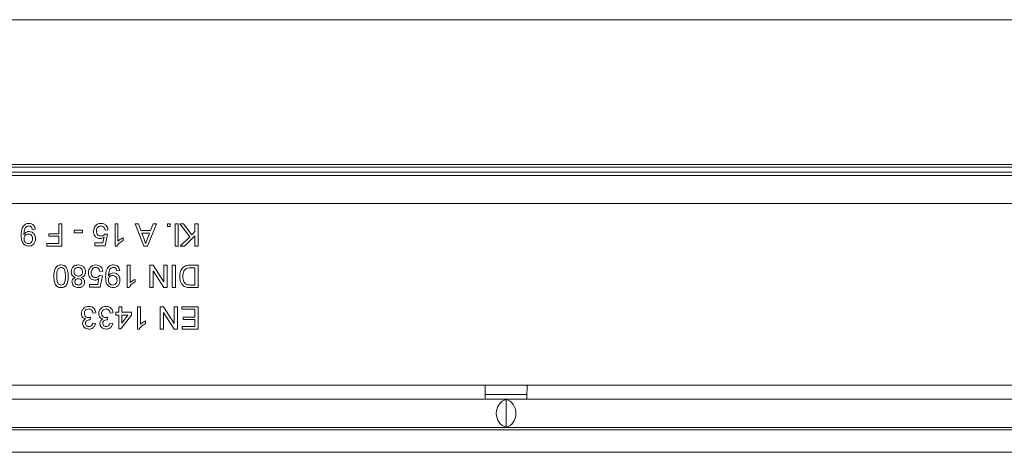
# Model space of a CAD drawing. Units: millimetres. Extents: x 7 to 413, y 7 to 290.
# Drawn here: x 90 to 98, y 76 to 80 of the extents above; entities that cross this region are included whole.
import ezdxf

# ---------------------------------------------------------------- set-up
doc = ezdxf.new("R2010")
doc.units = ezdxf.units.MM

msp = doc.modelspace()

# ---------------------------------------------------------------- linework, layer by layer
at = {"color": 8, "linetype": 'Continuous', "lineweight": 0}
for p, q in [((131.194, 79.6198), (81.894, 79.6198)), ((131.194, 78.3261), (81.894, 78.3261)), ((131.194, 78.3017), (81.894, 78.3017)), ((103.444, 77.9775), (85.169, 77.9775)), ((93.8565, 76.3575), (87.4912, 76.3575)), ((100.5968, 76.3575), (94.2315, 76.3575)), ((93.8572, 76.2726), (94.2308, 76.2726))]:
    msp.add_line(p, q, dxfattribs=at)
at = {"color": 7, "linetype": 'Continuous', "lineweight": 15}
for p, q in [((85.494, 78.2581), (102.669, 78.2581)), ((102.4315, 78.2275), (85.7315, 78.2275)), ((90.0523, 77.7088), (90.0523, 77.7985)), ((90.0523, 77.7985), (90.0805, 77.7985)), ((90.0805, 77.7985), (90.0805, 77.5985)), ((90.5549, 77.7985), (90.5805, 77.7985)), ((90.5549, 77.5985), (90.5549, 77.7985)), ((90.5805, 77.7985), (90.5805, 77.6426)), ((90.7326, 77.7985), (90.7626, 77.7985)), ((90.8121, 77.5985), (90.7326, 77.7985)), ((90.7626, 77.7985), (90.7853, 77.737)), ((90.9233, 77.7985), (90.8439, 77.5985)), ((90.8706, 77.737), (90.8933, 77.7985)), ((90.8933, 77.7985), (90.9233, 77.7985)), ((91.0216, 77.7729), (91.0216, 77.7985)), ((91.0216, 77.7985), (91.0472, 77.7985)), ((91.0472, 77.7729), (91.0216, 77.7729)), ((91.0472, 77.7985), (91.0472, 77.7729)), ((91.0908, 77.5985), (91.0908, 77.7985)), ((91.0908, 77.7985), (91.1164, 77.7985)), ((91.1164, 77.7985), (91.1164, 77.5985)), ((91.1318, 77.7985), (91.1665, 77.7985)), ((91.2205, 77.6821), (91.1318, 77.7985)), ((91.1665, 77.7985), (91.2384, 77.7)), ((91.2677, 77.7293), (91.2677, 77.7985)), ((91.2677, 77.7985), (91.2959, 77.7985)), ((91.2959, 77.7985), (91.2959, 77.5985)), ((89.8421, 77.7498), (89.8164, 77.7472)), ((89.9626, 77.7088), (90.0523, 77.7088)), ((89.9626, 77.6857), (89.9626, 77.7088)), ((90.0523, 77.6857), (89.9626, 77.6857)), ((90.0523, 77.6216), (90.0523, 77.6857)), ((90.1908, 77.7164), (90.1908, 77.7395)), ((90.1908, 77.7395), (90.2651, 77.7395)), ((90.2651, 77.7164), (90.1908, 77.7164)), ((90.2651, 77.7395), (90.2651, 77.7164)), ((90.4468, 77.6267), (90.4569, 77.6785)), ((90.4626, 77.7062), (90.4882, 77.7036)), ((90.4908, 77.7446), (90.4651, 77.7421)), ((90.4882, 77.7036), (90.4677, 77.6011)), ((90.6267, 77.6721), (90.6267, 77.6485)), ((90.7853, 77.737), (90.8706, 77.737)), ((90.8621, 77.7139), (90.7938, 77.7139)), ((90.7938, 77.7139), (90.8133, 77.6613)), ((90.8416, 77.6585), (90.8621, 77.7139)), ((91.1369, 77.5985), (91.2205, 77.6821)), ((91.2677, 77.6906), (91.1756, 77.5985)), ((91.2384, 77.7), (91.2677, 77.7293)), ((91.2677, 77.5985), (91.2677, 77.6906)), ((89.9472, 77.6216), (90.0523, 77.6216)), ((89.9472, 77.5985), (89.9472, 77.6216)), ((90.0805, 77.5985), (89.9472, 77.5985)), ((90.3728, 77.6267), (90.4468, 77.6267)), ((90.3728, 77.6011), (90.3728, 77.6267)), ((90.4677, 77.6011), (90.3728, 77.6011)), ((90.5714, 77.5985), (90.5549, 77.5985)), ((90.8439, 77.5985), (90.8121, 77.5985)), ((91.1164, 77.5985), (91.0908, 77.5985)), ((91.1756, 77.5985), (91.1369, 77.5985)), ((91.2959, 77.5985), (91.2677, 77.5985)), ((90.6626, 77.428), (90.6882, 77.428)), ((90.6626, 77.228), (90.6626, 77.428)), ((90.6882, 77.428), (90.6882, 77.2721)), ((90.8651, 77.428), (90.8949, 77.428)), ((90.8651, 77.228), (90.8651, 77.428)), ((90.8949, 77.428), (90.9908, 77.2787)), ((90.9908, 77.2787), (90.9908, 77.428)), ((90.9908, 77.428), (91.019, 77.428)), ((91.019, 77.428), (91.019, 77.228)), ((91.0651, 77.228), (91.0651, 77.428)), ((91.0651, 77.428), (91.0933, 77.428)), ((91.0933, 77.428), (91.0933, 77.228)), ((91.2243, 77.428), (91.2959, 77.428)), ((91.2959, 77.428), (91.2959, 77.228)), ((90.4164, 77.3357), (90.4421, 77.3331)), ((90.4446, 77.3741), (90.419, 77.3716)), ((90.4421, 77.3331), (90.4216, 77.2305)), ((90.5959, 77.3793), (90.5703, 77.3767)), ((90.8933, 77.3772), (90.8933, 77.228)), ((90.9892, 77.228), (90.8933, 77.3772)), ((91.2677, 77.4049), (91.2265, 77.4049)), ((91.2677, 77.2511), (91.2677, 77.4049)), ((90.3267, 77.2562), (90.4006, 77.2562)), ((90.3267, 77.2305), (90.3267, 77.2562)), ((90.4006, 77.2562), (90.4108, 77.308)), ((90.7344, 77.3016), (90.7344, 77.278)), ((91.2272, 77.2511), (91.2677, 77.2511)), ((90.4216, 77.2305), (90.3267, 77.2305)), ((90.6791, 77.228), (90.6626, 77.228)), ((90.8933, 77.228), (90.8651, 77.228)), ((91.019, 77.228), (90.9892, 77.228)), ((91.0933, 77.228), (91.0651, 77.228)), ((91.2959, 77.228), (91.2275, 77.228)), ((90.5882, 77.0088), (90.5882, 77.0575)), ((90.5882, 77.0575), (90.6139, 77.0575)), ((90.6139, 77.0575), (90.6139, 77.0088)), ((90.7549, 77.0575), (90.7805, 77.0575)), ((90.7549, 76.8575), (90.7549, 77.0575)), ((90.7805, 77.0575), (90.7805, 76.9016)), ((90.9574, 77.0575), (90.9873, 77.0575)), ((90.9574, 76.8575), (90.9574, 77.0575)), ((90.9873, 77.0575), (91.0831, 76.9082)), ((91.0831, 76.9082), (91.0831, 77.0575)), ((91.0831, 77.0575), (91.1113, 77.0575)), ((91.1113, 77.0575), (91.1113, 76.8575)), ((91.1498, 77.0344), (91.1498, 77.0575)), ((91.1498, 77.0575), (91.2959, 77.0575)), ((91.2959, 77.0575), (91.2959, 76.8575)), ((90.3831, 77.0036), (90.3574, 77.0011)), ((90.5369, 77.0036), (90.5113, 77.0011)), ((90.5626, 77.0088), (90.5882, 77.0088)), ((90.5626, 76.9831), (90.5626, 77.0088)), ((90.5882, 76.9831), (90.5626, 76.9831)), ((90.5882, 76.86), (90.5882, 76.9831)), ((90.701, 76.9831), (90.6062, 76.86)), ((90.6139, 77.0088), (90.701, 77.0088)), ((90.6139, 76.9111), (90.6694, 76.9831)), ((90.6139, 76.9831), (90.6139, 76.9111)), ((90.6694, 76.9831), (90.6139, 76.9831)), ((90.701, 77.0088), (90.701, 76.9831)), ((90.9857, 77.0067), (90.9857, 76.8575)), ((91.0815, 76.8575), (90.9857, 77.0067)), ((91.2677, 77.0344), (91.1498, 77.0344)), ((91.2677, 76.9652), (91.2677, 77.0344)), ((90.3346, 76.9626), (90.332, 76.9395)), ((90.3549, 76.9113), (90.3805, 76.9088)), ((90.4885, 76.9626), (90.4858, 76.9395)), ((90.5087, 76.9113), (90.5344, 76.9088)), ((90.8267, 76.9311), (90.8267, 76.9075)), ((91.1626, 76.9652), (91.2677, 76.9652)), ((91.1626, 76.9421), (91.1626, 76.9652)), ((91.2677, 76.9421), (91.1626, 76.9421)), ((91.2677, 76.8805), (91.2677, 76.9421)), ((90.6062, 76.86), (90.5882, 76.86)), ((90.7714, 76.8575), (90.7549, 76.8575)), ((90.9857, 76.8575), (90.9574, 76.8575)), ((91.1113, 76.8575), (91.0815, 76.8575)), ((91.1549, 76.8805), (91.2677, 76.8805)), ((91.1549, 76.8575), (91.1549, 76.8805)), ((91.2959, 76.8575), (91.1549, 76.8575)), ((94.2315, 76.3575), (93.8565, 76.3575)), ((131.469, 76.2325), (81.619, 76.2325)), ((94.044, 75.9805), (94.044, 76.2295)), ((131.494, 75.9581), (81.594, 75.9581)), ((81.619, 75.9775), (131.469, 75.9775)), ((130.894, 75.7574), (81.094, 75.7574))]:
    msp.add_line(p, q, dxfattribs=at)
for centre, start_param, end_param in [((94.0681, 76.105), 0.217395, 2.924198), ((94.0199, 76.105), 3.358987, 6.065791)]:
    msp.add_ellipse(centre, major_axis=(0, 0.1275), ratio=0.875, start_param=start_param, end_param=end_param, dxfattribs=at)
for points, knots in [([(89.7164, 77.6944), (89.7173, 77.7191), (89.7184, 77.7499), (89.7381, 77.7805), (89.752, 77.7924), (89.7687, 77.7999), (89.7808, 77.8007), (89.7868, 77.8011)], [0, 0, 0, 0, 0.498569, 0.624, 0.749309, 0.87459, 1, 1, 1, 1]), ([(89.7855, 77.778), (89.7816, 77.7777), (89.7739, 77.7771), (89.7634, 77.7719), (89.7549, 77.7638), (89.745, 77.7427), (89.7433, 77.7234), (89.7419, 77.708)], [0, 0, 0, 0, 0.125193, 0.250327, 0.375319, 0.500604, 1, 1, 1, 1]), ([(89.8164, 77.7472), (89.8155, 77.7516), (89.8136, 77.7604), (89.8065, 77.7713), (89.7961, 77.7772), (89.789, 77.7777), (89.7855, 77.778)], [0, 0, 0, 0, 0.2807113, 0.5597596, 0.7796566, 1, 1, 1, 1]), ([(89.7868, 77.8011), (89.7947, 77.8004), (89.8103, 77.7991), (89.8286, 77.7855), (89.8388, 77.7679), (89.841, 77.7558), (89.8421, 77.7498)], [0, 0, 0, 0, 0.279963, 0.558965, 0.779242, 1, 1, 1, 1]), ([(90.3626, 77.7299), (90.3633, 77.7394), (90.3645, 77.7564), (90.3738, 77.7705), (90.3779, 77.7768)], [0, 0, 0, 0, 0.559726, 1, 1, 1, 1]), ([(90.3779, 77.7768), (90.3858, 77.7847), (90.4, 77.7989), (90.4199, 77.8004), (90.4286, 77.8011)], [0, 0, 0, 0, 0.558446, 1, 1, 1, 1]), ([(90.4285, 77.778), (90.4219, 77.7773), (90.4088, 77.776), (90.3953, 77.7624), (90.389, 77.7467), (90.3885, 77.7365), (90.3882, 77.7314)], [0, 0, 0, 0, 0.279515, 0.558288, 0.778902, 1, 1, 1, 1]), ([(90.4651, 77.7421), (90.4641, 77.7473), (90.462, 77.7577), (90.4533, 77.7704), (90.441, 77.7771), (90.4327, 77.7777), (90.4285, 77.778)], [0, 0, 0, 0, 0.280714, 0.559926, 0.779622, 1, 1, 1, 1]), ([(90.4286, 77.8011), (90.4374, 77.8003), (90.4549, 77.7989), (90.4753, 77.7842), (90.4875, 77.765), (90.4897, 77.7514), (90.4908, 77.7446)], [0, 0, 0, 0, 0.28005, 0.559264, 0.779421, 1, 1, 1, 1]), ([(89.7833, 77.5985), (89.7723, 77.6001), (89.7502, 77.6035), (89.7182, 77.6379), (89.7171, 77.6718), (89.7164, 77.6944)], [0, 0, 0, 0, 0.24992, 0.499872, 1, 1, 1, 1]), ([(89.7419, 77.708), (89.742, 77.7071), (89.742, 77.7055), (89.742, 77.7039), (89.7421, 77.7031)], [0, 0, 0, 0, 0.559998, 1, 1, 1, 1]), ([(89.7421, 77.7031), (89.7489, 77.7113), (89.7611, 77.7258), (89.7797, 77.7282), (89.7879, 77.7293)], [0, 0, 0, 0, 0.559107, 1, 1, 1, 1]), ([(89.78, 77.7062), (89.7741, 77.7055), (89.7621, 77.7042), (89.7491, 77.6926), (89.7428, 77.6784), (89.7423, 77.669), (89.7421, 77.6643)], [0, 0, 0, 0, 0.27953, 0.558704, 0.779022, 1, 1, 1, 1]), ([(89.819, 77.6662), (89.8185, 77.6721), (89.8175, 77.6839), (89.8074, 77.6977), (89.7939, 77.7052), (89.7847, 77.7059), (89.78, 77.7062)], [0, 0, 0, 0, 0.280188, 0.559425, 0.77941, 1, 1, 1, 1]), ([(89.7879, 77.7293), (89.7968, 77.728), (89.8148, 77.7256), (89.8337, 77.7073), (89.8434, 77.6861), (89.8442, 77.672), (89.8446, 77.6649)], [0, 0, 0, 0, 0.279023, 0.558555, 0.77904, 1, 1, 1, 1]), ([(90.4213, 77.6652), (90.4121, 77.6664), (90.3938, 77.6687), (90.3744, 77.687), (90.364, 77.7083), (90.363, 77.7227), (90.3626, 77.7299)], [0, 0, 0, 0, 0.279174, 0.558743, 0.779157, 1, 1, 1, 1]), ([(90.3882, 77.7314), (90.3886, 77.7251), (90.3894, 77.7126), (90.3989, 77.697), (90.4136, 77.6891), (90.4234, 77.6885), (90.4284, 77.6882)], [0, 0, 0, 0, 0.280653, 0.559595, 0.77929, 1, 1, 1, 1]), ([(90.4569, 77.6785), (90.4509, 77.6743), (90.44, 77.6669), (90.427, 77.6657), (90.4213, 77.6652)], [0, 0, 0, 0, 0.559939, 1, 1, 1, 1]), ([(90.4284, 77.6882), (90.4321, 77.6884), (90.4397, 77.6888), (90.4525, 77.694), (90.4588, 77.7016), (90.4626, 77.7062)], [0, 0, 0, 0, 0.2808804, 0.5611404, 1, 1, 1, 1]), ([(90.5805, 77.6426), (90.5885, 77.6492), (90.6026, 77.661), (90.6193, 77.6687), (90.6267, 77.6721)], [0, 0, 0, 0, 0.5597054, 1, 1, 1, 1]), ([(89.7421, 77.6643), (89.7424, 77.6583), (89.7432, 77.6464), (89.7522, 77.6316), (89.7653, 77.6228), (89.7747, 77.622), (89.7794, 77.6216)], [0, 0, 0, 0, 0.280638, 0.559922, 0.779693, 1, 1, 1, 1]), ([(89.7794, 77.6216), (89.7857, 77.6223), (89.7983, 77.6239), (89.8113, 77.6367), (89.8181, 77.6515), (89.8187, 77.6613), (89.819, 77.6662)], [0, 0, 0, 0, 0.279282, 0.558552, 0.779069, 1, 1, 1, 1]), ([(89.8446, 77.6649), (89.8439, 77.6554), (89.8424, 77.6363), (89.8267, 77.6139), (89.8057, 77.6005), (89.7908, 77.5991), (89.7833, 77.5985)], [0, 0, 0, 0, 0.280304, 0.559579, 0.779687, 1, 1, 1, 1]), ([(90.6267, 77.6485), (90.6142, 77.6414), (90.592, 77.6288), (90.5777, 77.6078), (90.5714, 77.5985)], [0, 0, 0, 0, 0.560432, 1, 1, 1, 1]), ([(90.8133, 77.6613), (90.816, 77.6539), (90.8209, 77.6407), (90.8258, 77.6274), (90.828, 77.6216)], [0, 0, 0, 0, 0.560002, 1, 1, 1, 1]), ([(90.828, 77.6216), (90.8299, 77.6287), (90.8333, 77.6415), (90.8391, 77.6533), (90.8416, 77.6585)], [0, 0, 0, 0, 0.559908, 1, 1, 1, 1]), ([(90.0087, 77.3293), (90.0095, 77.3524), (90.0105, 77.3812), (90.0274, 77.411), (90.0399, 77.4228), (90.0559, 77.4296), (90.0672, 77.4302), (90.0728, 77.4305)], [0, 0, 0, 0, 0.499116, 0.624469, 0.74956, 0.874661, 1, 1, 1, 1]), ([(90.0728, 77.4305), (90.0825, 77.4297), (90.0996, 77.4282), (90.112, 77.4165), (90.1175, 77.4113)], [0, 0, 0, 0, 0.559716, 1, 1, 1, 1]), ([(90.1175, 77.4113), (90.1243, 77.3967), (90.1365, 77.3707), (90.1368, 77.342), (90.1369, 77.3293)], [0, 0, 0, 0, 0.557973, 1, 1, 1, 1]), ([(90.1626, 77.3698), (90.1637, 77.379), (90.1658, 77.3976), (90.1833, 77.4181), (90.2048, 77.4291), (90.2194, 77.4301), (90.2267, 77.4305)], [0, 0, 0, 0, 0.279523, 0.559059, 0.779264, 1, 1, 1, 1]), ([(90.2267, 77.4305), (90.236, 77.4297), (90.2547, 77.4281), (90.2763, 77.412), (90.289, 77.3911), (90.2902, 77.3764), (90.2908, 77.3691)], [0, 0, 0, 0, 0.280131, 0.559335, 0.779523, 1, 1, 1, 1]), ([(90.3317, 77.4063), (90.3397, 77.4142), (90.3539, 77.4284), (90.3737, 77.4299), (90.3825, 77.4305)], [0, 0, 0, 0, 0.558446, 1, 1, 1, 1]), ([(90.3825, 77.4305), (90.3912, 77.4298), (90.4087, 77.4284), (90.4292, 77.4137), (90.4414, 77.3945), (90.4435, 77.3809), (90.4446, 77.3741)], [0, 0, 0, 0, 0.28005, 0.559264, 0.779421, 1, 1, 1, 1]), ([(90.4703, 77.3239), (90.4711, 77.3486), (90.4723, 77.3794), (90.492, 77.41), (90.5058, 77.4219), (90.5226, 77.4294), (90.5346, 77.4302), (90.5407, 77.4305)], [0, 0, 0, 0, 0.498569, 0.624, 0.749309, 0.87459, 1, 1, 1, 1]), ([(90.5407, 77.4305), (90.5485, 77.4299), (90.5642, 77.4286), (90.5824, 77.415), (90.5927, 77.3974), (90.5948, 77.3853), (90.5959, 77.3793)], [0, 0, 0, 0, 0.279963, 0.558965, 0.779242, 1, 1, 1, 1]), ([(91.1318, 77.3269), (91.1328, 77.3415), (91.1348, 77.3706), (91.1552, 77.4082), (91.1897, 77.4266), (91.2127, 77.4275), (91.2243, 77.428)], [0, 0, 0, 0, 0.280837, 0.559956, 0.779064, 1, 1, 1, 1]), ([(90.0728, 77.228), (90.0672, 77.2283), (90.0558, 77.2291), (90.0399, 77.2358), (90.0272, 77.2475), (90.0114, 77.2778), (90.0099, 77.3065), (90.0087, 77.3293)], [0, 0, 0, 0, 0.1253833, 0.2506337, 0.3757012, 0.5011173, 1, 1, 1, 1]), ([(90.0728, 77.4075), (90.0688, 77.407), (90.0606, 77.4062), (90.0504, 77.3989), (90.0426, 77.3894), (90.0348, 77.366), (90.0346, 77.3456), (90.0344, 77.3293)], [0, 0, 0, 0, 0.124658, 0.249391, 0.374377, 0.49959, 1, 1, 1, 1]), ([(90.0344, 77.3293), (90.0346, 77.3129), (90.0348, 77.2924), (90.0428, 77.269), (90.0505, 77.2594), (90.0608, 77.2522), (90.069, 77.2514), (90.0731, 77.2511)], [0, 0, 0, 0, 0.500352, 0.625529, 0.750516, 0.875255, 1, 1, 1, 1]), ([(90.1113, 77.3293), (90.1111, 77.3456), (90.1108, 77.366), (90.1031, 77.3894), (90.0953, 77.3989), (90.0851, 77.4062), (90.0769, 77.4071), (90.0728, 77.4075)], [0, 0, 0, 0, 0.500363, 0.625568, 0.750538, 0.875304, 1, 1, 1, 1]), ([(90.1369, 77.3293), (90.1362, 77.3063), (90.1352, 77.2774), (90.1183, 77.2476), (90.1058, 77.2358), (90.0898, 77.229), (90.0785, 77.2283), (90.0728, 77.228)], [0, 0, 0, 0, 0.499127, 0.624506, 0.749594, 0.874674, 1, 1, 1, 1]), ([(90.0997, 77.2648), (90.1039, 77.2764), (90.1114, 77.2973), (90.1113, 77.3195), (90.1113, 77.3293)], [0, 0, 0, 0, 0.558062, 1, 1, 1, 1]), ([(90.1999, 77.3183), (90.194, 77.3207), (90.1822, 77.3256), (90.166, 77.3431), (90.1639, 77.3597), (90.1626, 77.3698)], [0, 0, 0, 0, 0.281222, 0.56178, 1, 1, 1, 1]), ([(90.2265, 77.4075), (90.2208, 77.407), (90.2093, 77.4061), (90.1962, 77.3959), (90.1892, 77.3828), (90.1885, 77.3739), (90.1882, 77.3694)], [0, 0, 0, 0, 0.280169, 0.559117, 0.779322, 1, 1, 1, 1]), ([(90.1882, 77.3694), (90.1888, 77.3636), (90.1899, 77.352), (90.2001, 77.3386), (90.2136, 77.3315), (90.2227, 77.3309), (90.2272, 77.3305)], [0, 0, 0, 0, 0.279962, 0.559307, 0.779355, 1, 1, 1, 1]), ([(90.2651, 77.3686), (90.2646, 77.3744), (90.2636, 77.3859), (90.2537, 77.3996), (90.24, 77.4061), (90.231, 77.407), (90.2265, 77.4075)], [0, 0, 0, 0, 0.280522, 0.558506, 0.779233, 1, 1, 1, 1]), ([(90.2272, 77.3305), (90.2329, 77.331), (90.2443, 77.332), (90.2572, 77.3422), (90.2642, 77.3553), (90.2648, 77.3642), (90.2651, 77.3686)], [0, 0, 0, 0, 0.280121, 0.558924, 0.779288, 1, 1, 1, 1]), ([(90.2908, 77.3691), (90.2903, 77.3626), (90.2894, 77.3498), (90.2803, 77.3337), (90.2673, 77.3231), (90.2576, 77.3199), (90.2528, 77.3183)], [0, 0, 0, 0, 0.280153, 0.559415, 0.779571, 1, 1, 1, 1]), ([(90.3164, 77.3594), (90.3171, 77.3689), (90.3184, 77.3859), (90.3276, 77.4), (90.3317, 77.4063)], [0, 0, 0, 0, 0.559726, 1, 1, 1, 1]), ([(90.3751, 77.2946), (90.366, 77.2958), (90.3476, 77.2982), (90.3282, 77.3165), (90.3178, 77.3378), (90.3169, 77.3522), (90.3164, 77.3594)], [0, 0, 0, 0, 0.279174, 0.558743, 0.779157, 1, 1, 1, 1]), ([(90.3823, 77.4075), (90.3758, 77.4068), (90.3627, 77.4054), (90.3491, 77.3918), (90.3429, 77.3762), (90.3423, 77.366), (90.3421, 77.3609)], [0, 0, 0, 0, 0.279515, 0.558288, 0.778902, 1, 1, 1, 1]), ([(90.3421, 77.3609), (90.3425, 77.3546), (90.3433, 77.3421), (90.3528, 77.3264), (90.3674, 77.3186), (90.3773, 77.318), (90.3822, 77.3177)], [0, 0, 0, 0, 0.280653, 0.559595, 0.77929, 1, 1, 1, 1]), ([(90.3822, 77.3177), (90.386, 77.3179), (90.3935, 77.3183), (90.4064, 77.3235), (90.4126, 77.3311), (90.4164, 77.3357)], [0, 0, 0, 0, 0.28088, 0.56114, 1, 1, 1, 1]), ([(90.419, 77.3716), (90.4179, 77.3768), (90.4158, 77.3872), (90.4072, 77.3998), (90.3949, 77.4066), (90.3865, 77.4072), (90.3823, 77.4075)], [0, 0, 0, 0, 0.280714, 0.559926, 0.779622, 1, 1, 1, 1]), ([(90.5372, 77.228), (90.5261, 77.2296), (90.5041, 77.2329), (90.472, 77.2674), (90.471, 77.3013), (90.4703, 77.3239)], [0, 0, 0, 0, 0.24992, 0.499872, 1, 1, 1, 1]), ([(90.5393, 77.4075), (90.5355, 77.4072), (90.5278, 77.4066), (90.5173, 77.4013), (90.5088, 77.3933), (90.4989, 77.3722), (90.4972, 77.3529), (90.4958, 77.3375)], [0, 0, 0, 0, 0.125193, 0.250327, 0.375319, 0.500604, 1, 1, 1, 1]), ([(90.4958, 77.3375), (90.4958, 77.3366), (90.4958, 77.335), (90.4959, 77.3333), (90.4959, 77.3326)], [0, 0, 0, 0, 0.559998, 1, 1, 1, 1]), ([(90.4959, 77.3326), (90.5027, 77.3408), (90.5149, 77.3553), (90.5335, 77.3577), (90.5417, 77.3588)], [0, 0, 0, 0, 0.559107, 1, 1, 1, 1]), ([(90.5339, 77.3357), (90.5279, 77.335), (90.516, 77.3337), (90.5029, 77.3221), (90.4967, 77.3078), (90.4962, 77.2985), (90.4959, 77.2938)], [0, 0, 0, 0, 0.27953, 0.558704, 0.779022, 1, 1, 1, 1]), ([(90.5728, 77.2957), (90.5723, 77.3016), (90.5713, 77.3134), (90.5612, 77.3272), (90.5478, 77.3347), (90.5385, 77.3354), (90.5339, 77.3357)], [0, 0, 0, 0, 0.280188, 0.559425, 0.77941, 1, 1, 1, 1]), ([(90.5703, 77.3767), (90.5693, 77.3811), (90.5674, 77.3899), (90.5604, 77.4008), (90.55, 77.4067), (90.5429, 77.4072), (90.5393, 77.4075)], [0, 0, 0, 0, 0.280711, 0.55976, 0.779657, 1, 1, 1, 1]), ([(90.5417, 77.3588), (90.5507, 77.3575), (90.5687, 77.3551), (90.5875, 77.3368), (90.5972, 77.3156), (90.5981, 77.3014), (90.5985, 77.2944)], [0, 0, 0, 0, 0.2790228, 0.558555, 0.7790397, 1, 1, 1, 1]), ([(91.1631, 77.2452), (91.1572, 77.2513), (91.1454, 77.2634), (91.134, 77.292), (91.1327, 77.3137), (91.1318, 77.3269)], [0, 0, 0, 0, 0.279769, 0.559929, 1, 1, 1, 1]), ([(91.1792, 77.3908), (91.1726, 77.3797), (91.1606, 77.3598), (91.1602, 77.3367), (91.16, 77.3265)], [0, 0, 0, 0, 0.557459, 1, 1, 1, 1]), ([(91.16, 77.3265), (91.1609, 77.3106), (91.1621, 77.2885), (91.1781, 77.2646), (91.1888, 77.2583), (91.1941, 77.2552)], [0, 0, 0, 0, 0.5591645, 0.7800453, 1, 1, 1, 1]), ([(91.2265, 77.4049), (91.2168, 77.4049), (91.1995, 77.4048), (91.1854, 77.3951), (91.1792, 77.3908)], [0, 0, 0, 0, 0.561818, 1, 1, 1, 1]), ([(90.0731, 77.2511), (90.079, 77.2519), (90.0896, 77.2533), (90.0966, 77.2613), (90.0997, 77.2648)], [0, 0, 0, 0, 0.55834, 1, 1, 1, 1]), ([(90.1703, 77.2791), (90.1707, 77.284), (90.1716, 77.2938), (90.1812, 77.3094), (90.1928, 77.3149), (90.1999, 77.3183)], [0, 0, 0, 0, 0.280646, 0.560877, 1, 1, 1, 1]), ([(90.227, 77.228), (90.219, 77.2286), (90.2029, 77.2298), (90.1839, 77.2428), (90.1721, 77.2602), (90.1709, 77.2728), (90.1703, 77.2791)], [0, 0, 0, 0, 0.280359, 0.559715, 0.779841, 1, 1, 1, 1]), ([(90.2264, 77.3075), (90.2221, 77.3072), (90.2134, 77.3067), (90.2029, 77.2997), (90.1968, 77.29), (90.1962, 77.2832), (90.1959, 77.2797)], [0, 0, 0, 0, 0.280454, 0.559262, 0.779594, 1, 1, 1, 1]), ([(90.1959, 77.2797), (90.1964, 77.2753), (90.1975, 77.2665), (90.2058, 77.2566), (90.2163, 77.2517), (90.2232, 77.2513), (90.2267, 77.2511)], [0, 0, 0, 0, 0.2797338, 0.5591438, 0.7792638, 1, 1, 1, 1]), ([(90.2574, 77.2785), (90.257, 77.283), (90.2561, 77.292), (90.2477, 77.3022), (90.237, 77.307), (90.23, 77.3073), (90.2264, 77.3075)], [0, 0, 0, 0, 0.2799499, 0.5588844, 0.7790549, 1, 1, 1, 1]), ([(90.2267, 77.2511), (90.231, 77.2514), (90.2397, 77.2519), (90.2501, 77.2588), (90.2564, 77.2683), (90.2571, 77.2751), (90.2574, 77.2785)], [0, 0, 0, 0, 0.280318, 0.559252, 0.779643, 1, 1, 1, 1]), ([(90.2831, 77.2784), (90.2821, 77.2705), (90.2801, 77.2546), (90.2643, 77.2377), (90.2457, 77.2291), (90.2332, 77.2283), (90.227, 77.228)], [0, 0, 0, 0, 0.279281, 0.558671, 0.779072, 1, 1, 1, 1]), ([(90.2528, 77.3183), (90.2575, 77.3163), (90.2668, 77.3125), (90.2769, 77.3023), (90.2823, 77.2903), (90.2828, 77.2824), (90.2831, 77.2784)], [0, 0, 0, 0, 0.28031, 0.559637, 0.779691, 1, 1, 1, 1]), ([(90.4108, 77.308), (90.4047, 77.3038), (90.3939, 77.2964), (90.3808, 77.2952), (90.3751, 77.2946)], [0, 0, 0, 0, 0.559939, 1, 1, 1, 1]), ([(90.4959, 77.2938), (90.4963, 77.2878), (90.4971, 77.2758), (90.506, 77.2611), (90.5191, 77.2523), (90.5285, 77.2515), (90.5333, 77.2511)], [0, 0, 0, 0, 0.280638, 0.559922, 0.779693, 1, 1, 1, 1]), ([(90.5333, 77.2511), (90.5395, 77.2518), (90.5521, 77.2534), (90.5652, 77.2662), (90.572, 77.281), (90.5725, 77.2908), (90.5728, 77.2957)], [0, 0, 0, 0, 0.279282, 0.558552, 0.779069, 1, 1, 1, 1]), ([(90.5985, 77.2944), (90.5977, 77.2848), (90.5962, 77.2658), (90.5806, 77.2434), (90.5596, 77.2299), (90.5446, 77.2286), (90.5372, 77.228)], [0, 0, 0, 0, 0.280304, 0.559579, 0.779687, 1, 1, 1, 1]), ([(90.7344, 77.278), (90.7219, 77.2709), (90.6997, 77.2583), (90.6854, 77.2372), (90.6791, 77.228)], [0, 0, 0, 0, 0.5604323, 1, 1, 1, 1]), ([(90.6882, 77.2721), (90.6961, 77.2787), (90.7103, 77.2905), (90.727, 77.2982), (90.7344, 77.3016)], [0, 0, 0, 0, 0.559705, 1, 1, 1, 1]), ([(91.1922, 77.2309), (91.1863, 77.2326), (91.1757, 77.2356), (91.1669, 77.2422), (91.1631, 77.2452)], [0, 0, 0, 0, 0.559847, 1, 1, 1, 1]), ([(91.1941, 77.2552), (91.2002, 77.2537), (91.2111, 77.251), (91.2222, 77.2511), (91.2272, 77.2511)], [0, 0, 0, 0, 0.559255, 1, 1, 1, 1]), ([(91.2275, 77.228), (91.2209, 77.228), (91.209, 77.2281), (91.1973, 77.23), (91.1922, 77.2309)], [0, 0, 0, 0, 0.560159, 1, 1, 1, 1]), ([(90.2549, 76.9973), (90.256, 77.0068), (90.2584, 77.0259), (90.2766, 77.0466), (90.2984, 77.0584), (90.3134, 77.0595), (90.3209, 77.06)], [0, 0, 0, 0, 0.279408, 0.559105, 0.779378, 1, 1, 1, 1]), ([(90.3209, 77.06), (90.3296, 77.0592), (90.347, 77.0577), (90.3672, 77.0428), (90.3797, 77.0239), (90.3819, 77.0104), (90.3831, 77.0036)], [0, 0, 0, 0, 0.279897, 0.559233, 0.779456, 1, 1, 1, 1]), ([(90.4087, 76.9973), (90.4099, 77.0068), (90.4122, 77.0259), (90.4305, 77.0466), (90.4523, 77.0584), (90.4672, 77.0595), (90.4747, 77.06)], [0, 0, 0, 0, 0.279408, 0.559105, 0.779378, 1, 1, 1, 1]), ([(90.4747, 77.06), (90.4834, 77.0592), (90.5009, 77.0577), (90.5211, 77.0428), (90.5335, 77.0239), (90.5358, 77.0104), (90.5369, 77.0036)], [0, 0, 0, 0, 0.279897, 0.559233, 0.779456, 1, 1, 1, 1]), ([(90.2924, 76.948), (90.2864, 76.9499), (90.2743, 76.9539), (90.262, 76.9673), (90.2557, 76.9824), (90.2552, 76.9923), (90.2549, 76.9973)], [0, 0, 0, 0, 0.279816, 0.559153, 0.77941, 1, 1, 1, 1]), ([(90.3199, 77.037), (90.314, 77.0364), (90.3022, 77.0353), (90.289, 77.0244), (90.2816, 77.011), (90.2809, 77.0017), (90.2805, 76.9971)], [0, 0, 0, 0, 0.279887, 0.559066, 0.779356, 1, 1, 1, 1]), ([(90.2805, 76.9971), (90.2811, 76.9915), (90.2822, 76.9804), (90.2923, 76.9679), (90.305, 76.9609), (90.3137, 76.9602), (90.318, 76.9599)], [0, 0, 0, 0, 0.279747, 0.559171, 0.779444, 1, 1, 1, 1]), ([(90.3574, 77.0011), (90.3561, 77.0062), (90.3535, 77.0166), (90.3451, 77.0295), (90.3326, 77.0362), (90.3242, 77.0367), (90.3199, 77.037)], [0, 0, 0, 0, 0.280865, 0.560038, 0.779614, 1, 1, 1, 1]), ([(90.4463, 76.948), (90.4402, 76.9499), (90.4282, 76.9539), (90.4158, 76.9673), (90.4096, 76.9824), (90.409, 76.9923), (90.4087, 76.9973)], [0, 0, 0, 0, 0.2798164, 0.5591526, 0.7794097, 1, 1, 1, 1]), ([(90.4738, 77.037), (90.4679, 77.0364), (90.456, 77.0353), (90.4429, 77.0244), (90.4354, 77.011), (90.4347, 77.0017), (90.4344, 76.9971)], [0, 0, 0, 0, 0.279887, 0.559066, 0.779356, 1, 1, 1, 1]), ([(90.4344, 76.9971), (90.4349, 76.9915), (90.4361, 76.9804), (90.4462, 76.9679), (90.4588, 76.9609), (90.4675, 76.9602), (90.4719, 76.9599)], [0, 0, 0, 0, 0.279747, 0.559171, 0.779444, 1, 1, 1, 1]), ([(90.5113, 77.0011), (90.51, 77.0062), (90.5074, 77.0166), (90.499, 77.0295), (90.4864, 77.0362), (90.478, 77.0367), (90.4738, 77.037)], [0, 0, 0, 0, 0.2808652, 0.5600384, 0.7796137, 1, 1, 1, 1]), ([(90.2651, 76.9083), (90.2656, 76.9131), (90.2665, 76.9226), (90.2752, 76.9379), (90.2859, 76.9442), (90.2924, 76.948)], [0, 0, 0, 0, 0.280496, 0.561003, 1, 1, 1, 1]), ([(90.322, 76.8575), (90.3141, 76.8582), (90.2982, 76.8598), (90.279, 76.8722), (90.2673, 76.8896), (90.2659, 76.9021), (90.2651, 76.9083)], [0, 0, 0, 0, 0.28023, 0.559908, 0.780015, 1, 1, 1, 1]), ([(90.3283, 76.9398), (90.3232, 76.9393), (90.3131, 76.9384), (90.3, 76.932), (90.2917, 76.9212), (90.2911, 76.9132), (90.2908, 76.9092)], [0, 0, 0, 0, 0.280646, 0.56098, 0.780043, 1, 1, 1, 1]), ([(90.2908, 76.9092), (90.2913, 76.9048), (90.2923, 76.896), (90.3007, 76.8864), (90.3109, 76.8812), (90.3178, 76.8808), (90.3212, 76.8805)], [0, 0, 0, 0, 0.279505, 0.55883, 0.779231, 1, 1, 1, 1]), ([(90.318, 76.9599), (90.3212, 76.9601), (90.3268, 76.9605), (90.3322, 76.962), (90.3346, 76.9626)], [0, 0, 0, 0, 0.559772, 1, 1, 1, 1]), ([(90.3212, 76.8805), (90.3259, 76.881), (90.3354, 76.8818), (90.3464, 76.8899), (90.3525, 76.9005), (90.3541, 76.9077), (90.3549, 76.9113)], [0, 0, 0, 0, 0.280001, 0.559131, 0.77932, 1, 1, 1, 1]), ([(90.3805, 76.9088), (90.3786, 76.901), (90.3746, 76.8854), (90.3595, 76.8681), (90.3409, 76.8588), (90.3283, 76.8579), (90.322, 76.8575)], [0, 0, 0, 0, 0.280253, 0.559523, 0.779592, 1, 1, 1, 1]), ([(90.332, 76.9395), (90.3313, 76.9396), (90.3301, 76.9397), (90.3288, 76.9398), (90.3283, 76.9398)], [0, 0, 0, 0, 0.560003, 1, 1, 1, 1]), ([(90.419, 76.9083), (90.4194, 76.9131), (90.4203, 76.9226), (90.429, 76.9379), (90.4397, 76.9442), (90.4463, 76.948)], [0, 0, 0, 0, 0.280496, 0.561003, 1, 1, 1, 1]), ([(90.4759, 76.8575), (90.4679, 76.8582), (90.4521, 76.8598), (90.4328, 76.8722), (90.4212, 76.8896), (90.4197, 76.9021), (90.419, 76.9083)], [0, 0, 0, 0, 0.28023, 0.559908, 0.780015, 1, 1, 1, 1]), ([(90.4821, 76.9398), (90.4771, 76.9393), (90.4669, 76.9384), (90.4539, 76.932), (90.4455, 76.9212), (90.4449, 76.9132), (90.4446, 76.9092)], [0, 0, 0, 0, 0.280646, 0.56098, 0.780043, 1, 1, 1, 1]), ([(90.4446, 76.9092), (90.4451, 76.9048), (90.4461, 76.896), (90.4546, 76.8864), (90.4647, 76.8812), (90.4716, 76.8808), (90.4751, 76.8805)], [0, 0, 0, 0, 0.279505, 0.55883, 0.779231, 1, 1, 1, 1]), ([(90.4719, 76.9599), (90.475, 76.9601), (90.4806, 76.9605), (90.4861, 76.962), (90.4885, 76.9626)], [0, 0, 0, 0, 0.559772, 1, 1, 1, 1]), ([(90.4751, 76.8805), (90.4798, 76.881), (90.4892, 76.8818), (90.5003, 76.8899), (90.5064, 76.9005), (90.508, 76.9077), (90.5087, 76.9113)], [0, 0, 0, 0, 0.280001, 0.559131, 0.77932, 1, 1, 1, 1]), ([(90.5344, 76.9088), (90.5324, 76.901), (90.5285, 76.8854), (90.5134, 76.8681), (90.4947, 76.8588), (90.4822, 76.8579), (90.4759, 76.8575)], [0, 0, 0, 0, 0.280253, 0.559523, 0.779592, 1, 1, 1, 1]), ([(90.4858, 76.9395), (90.4851, 76.9396), (90.4839, 76.9397), (90.4827, 76.9398), (90.4821, 76.9398)], [0, 0, 0, 0, 0.560003, 1, 1, 1, 1]), ([(90.8267, 76.9075), (90.8142, 76.9004), (90.792, 76.8878), (90.7777, 76.8667), (90.7714, 76.8575)], [0, 0, 0, 0, 0.560432, 1, 1, 1, 1]), ([(90.7805, 76.9016), (90.7885, 76.9082), (90.8026, 76.92), (90.8193, 76.9277), (90.8267, 76.9311)], [0, 0, 0, 0, 0.559705, 1, 1, 1, 1])]:
    msp.add_open_spline(points, degree=3, knots=knots, dxfattribs=at)
for points in [[(93.8565, 76.3575), (93.8567, 76.3411), (93.8572, 76.3083), (93.8579, 76.267), (93.8586, 76.2381), (93.8591, 76.2343), (93.8593, 76.2325)], [(94.2286, 76.2325), (94.2289, 76.2343), (94.2294, 76.2381), (94.2301, 76.267), (94.2308, 76.3083), (94.2313, 76.3411), (94.2315, 76.3575)]]:
    msp.add_open_spline(points, degree=3, dxfattribs=at)

doc.saveas('drawing.dxf')
